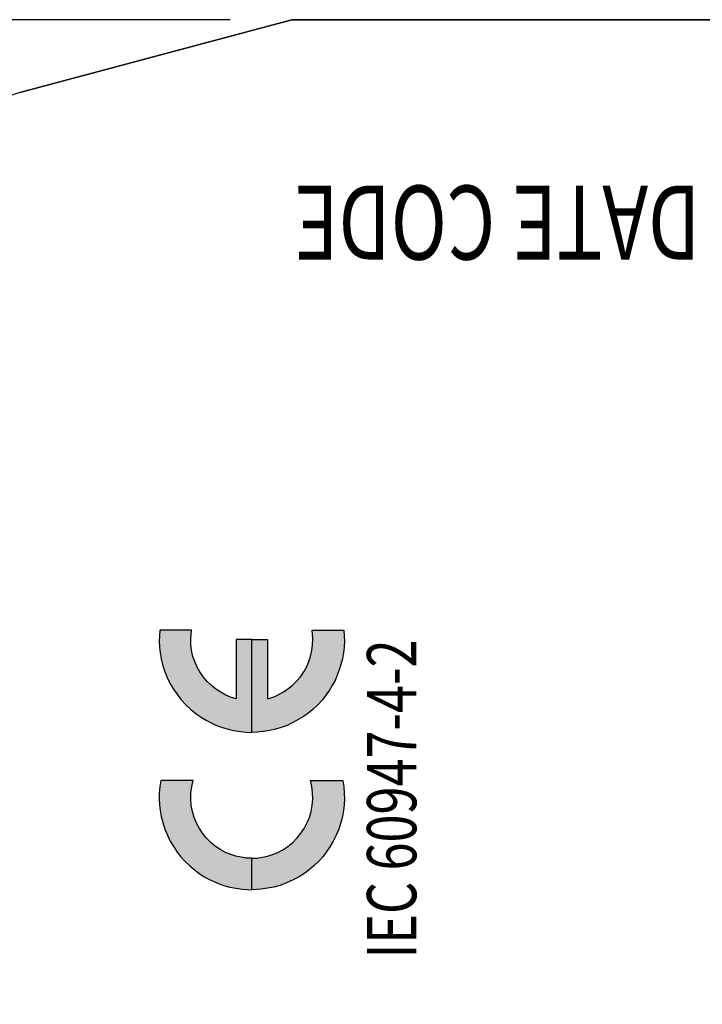
# Model space of a CAD drawing. Extents: x 0 to 15.8, y 0 to 10.2.
# Drawn here: x 11.8 to 12.5, y 7.2 to 8.2 of the extents above; entities that cross this region are included whole.
import ezdxf

# ---------------------------------------------------------------- set-up
doc = ezdxf.new("R2010")
doc.units = 0
doc.header["$MEASUREMENT"] = 0
doc.layers.get('DEFPOINTS').update_dxf_attribs({"linetype": 'CONTINUOUS'})
for name, color, linetype in [('DIMENS', 7, 'CONTINUOUS'), ('PART', 7, 'CONTINUOUS'), ('PMSBLACKCOM', 7, 'CONTINUOUS')]:
    doc.layers.add(name, color=color, linetype=linetype)
doc.styles.add('ROMANS', font='romans.shx', dxfattribs={"width": 0.75})
doc.dimstyles.new('DWYER_STANDARD', dxfattribs={"dimtxt": 0.1, "dimasz": 0.18, "dimexe": 0.093, "dimexo": 0.0625, "dimgap": 0.09, "dimtad": 0, "dimtih": 1, "dimtoh": 1, "dimdec": 6, "dimrnd": 0.001, "dimzin": 4, "dimdsep": 46, "dimlunit": 5, "dimtxsty": 'ROMANS', "dimcen": 0, "dimclrd": 256, "dimclre": 256, "dimclrt": 256, "dimadec": 0, "dimazin": 0, "dimtfac": 1, "dimtdec": 6, "dimtofl": 0, "dimtmove": 0, "dimatfit": 3, "dimfxl": 0, "dimtolj": 1, "dimtzin": 4, "dimarcsym": 0})

# ---------------------------------------------------------------- blocks, each defined once
blk = doc.blocks.new('*D2')
at = {"layer": 'DEFPOINTS', "color": 0}
for p in [(12.07865, 8.22088), (8.43255, 4.72088), (12.07865, 4.72088)]:
    blk.add_point(p, dxfattribs=at)
at = {"layer": 'DIMENS', "lineweight": -2}
for p, q in [((12.01615, 8.22088), (8.33955, 8.22088)), ((8.43255, 8.04088), (8.43255, 6.69421)), ((8.43255, 4.90088), (8.43255, 6.24754)), ((12.01615, 4.72088), (8.33955, 4.72088))]:
    blk.add_line(p, q, dxfattribs=at)
at = {"layer": 'DIMENS'}
for points in [[(8.40255, 8.04088), (8.46255, 8.04088), (8.43255, 8.22088)], [(8.40255, 4.90088), (8.46255, 4.90088), (8.43255, 4.72088)]]:
    blk.add_solid(points, dxfattribs=at)
at = {"layer": 'DIMENS', "insert": (8.43255, 6.47088), "char_height": 0.1, "attachment_point": 5, "style": 'ROMANS'}
blk.add_mtext('\\A1;3{\\H1.000000x;\\S1/2;} [88.90]', dxfattribs=at)
blk = doc.blocks.new('CE')
at = {"layer": 'PMSBLACKCOM', "linetype": 'Continuous'}
h = blk.add_hatch(color=256, dxfattribs=at)
h.paths.add_polyline_path([(-0.11064, 0.008435), (-0.143623, 0.00319), (-0.179135, 0.000305), (-0.211699, -0.0004), (-0.242466, 0.001587), (-0.273811, 0.00473), (-0.305671, 0.010051), (-0.338745, 0.018768), (-0.374257, 0.030179), (-0.407974, 0.043768), (-0.438742, 0.059471), (-0.469384, 0.077996), (-0.498421, 0.097355), (-0.522651, 0.114985), (-0.54733, 0.138254), (-0.571944, 0.163126), (-0.592777, 0.188127), (-0.612392, 0.213766), (-0.631816, 0.243058), (-0.649187, 0.276008), (-0.665211, 0.311904), (-0.678801, 0.346966), (-0.68784, 0.380616), (-0.694634, 0.414462), (-0.699443, 0.449271), (-0.701429, 0.47472), (-0.70213, 0.499997), (-0.531919, 0.499997), (-0.530664, 0.470166), (-0.526561, 0.442157), (-0.520663, 0.414209), (-0.512011, 0.38722), (-0.500345, 0.358634), (-0.486433, 0.332799), (-0.46823, 0.304594), (-0.446114, 0.277991), (-0.421755, 0.254211), (-0.396821, 0.234146), (-0.371308, 0.217032), (-0.342462, 0.201588), (-0.312142, 0.188828), (-0.279324, 0.179343), (-0.246887, 0.173063), (-0.210607, 0.17024), (-0.178298, 0.171008), (-0.144519, 0.175433), (-0.11064, 0.183153)])
h.paths.add_polyline_path([(0.702127, 0.002832), (0.671361, 0.0005), (0.642064, -0.000333), (0.609243, 0.001459), (0.578478, 0.004858), (0.547321, 0.010242), (0.516489, 0.017933), (0.486749, 0.027103), (0.458158, 0.03787), (0.429891, 0.050115), (0.405658, 0.062933), (0.377391, 0.080242), (0.349443, 0.099535), (0.323484, 0.120306), (0.298355, 0.14287), (0.274766, 0.168252), (0.249832, 0.198703), (0.231178, 0.225754), (0.213931, 0.25383), (0.19964, 0.281072), (0.186756, 0.309596), (0.174449, 0.341134), (0.165475, 0.372348), (0.158742, 0.402026), (0.153101, 0.438499), (0.14983, 0.470295), (0.148933, 0.499997), (0.651062, 0.499997), (0.651062, 0.414886), (0.330317, 0.414886), (0.339444, 0.385232), (0.35034, 0.360427), (0.365599, 0.332093), (0.382007, 0.306067), (0.401814, 0.281644), (0.424955, 0.257802), (0.449956, 0.236902), (0.475529, 0.219278), (0.502069, 0.204663), (0.531233, 0.19146), (0.559953, 0.182161), (0.592258, 0.174985), (0.623029, 0.170946), (0.654309, 0.170431), (0.678862, 0.171652), (0.702127, 0.174527)])
h.paths.add_polyline_path([(0.702127, 0.997164), (0.671361, 0.999496), (0.642064, 1.00033), (0.609243, 0.998537), (0.578478, 0.995137), (0.547321, 0.989754), (0.516489, 0.982062), (0.486749, 0.972893), (0.458158, 0.962126), (0.429891, 0.949881), (0.405658, 0.937063), (0.377391, 0.919754), (0.349443, 0.900461), (0.323484, 0.87969), (0.298355, 0.857126), (0.274766, 0.831744), (0.249832, 0.801293), (0.231178, 0.774242), (0.213931, 0.746166), (0.19964, 0.718925), (0.186756, 0.6904), (0.174449, 0.658862), (0.165475, 0.627648), (0.158742, 0.59797), (0.153101, 0.561497), (0.14983, 0.529701), (0.148933, 0.499999), (0.651062, 0.499999), (0.651062, 0.58511), (0.330317, 0.58511), (0.339444, 0.614764), (0.35034, 0.639569), (0.365599, 0.667903), (0.382007, 0.693929), (0.401814, 0.718352), (0.424955, 0.742194), (0.449956, 0.763094), (0.475529, 0.780718), (0.502069, 0.795333), (0.531233, 0.808537), (0.559953, 0.817835), (0.592258, 0.825011), (0.623029, 0.82905), (0.654309, 0.829565), (0.678862, 0.828344), (0.702127, 0.825469)])
h.paths.add_polyline_path([(-0.11064, 0.991561), (-0.143623, 0.996806), (-0.179135, 0.999691), (-0.211699, 1.0004), (-0.242466, 0.998408), (-0.273811, 0.995266), (-0.305671, 0.989944), (-0.338745, 0.981228), (-0.374257, 0.969817), (-0.407974, 0.956227), (-0.438742, 0.940525), (-0.469384, 0.922), (-0.498421, 0.90264), (-0.522651, 0.885012), (-0.54733, 0.861742), (-0.571944, 0.83687), (-0.592777, 0.81187), (-0.612392, 0.78623), (-0.631816, 0.756938), (-0.649187, 0.723989), (-0.665211, 0.688092), (-0.678801, 0.65303), (-0.68784, 0.61938), (-0.694634, 0.585534), (-0.699443, 0.550725), (-0.701429, 0.525276), (-0.70213, 0.499999), (-0.531919, 0.499999), (-0.530664, 0.52983), (-0.526561, 0.557839), (-0.520663, 0.585787), (-0.512011, 0.612776), (-0.500345, 0.641362), (-0.486433, 0.667197), (-0.46823, 0.695402), (-0.446114, 0.722005), (-0.421755, 0.745785), (-0.396821, 0.76585), (-0.371308, 0.782964), (-0.342462, 0.798409), (-0.312142, 0.811169), (-0.279324, 0.820653), (-0.246887, 0.826933), (-0.210607, 0.829756), (-0.178298, 0.828988), (-0.144519, 0.824563), (-0.11064, 0.816843)])
for points in [[(-0.11064, 0.991561), (-0.143623, 0.996806), (-0.179135, 0.999691), (-0.211699, 1.0004), (-0.242466, 0.998408), (-0.273811, 0.995266), (-0.305671, 0.989944), (-0.338745, 0.981228), (-0.374257, 0.969817), (-0.407974, 0.956227), (-0.438742, 0.940525), (-0.469384, 0.922), (-0.498421, 0.90264), (-0.522651, 0.885012), (-0.54733, 0.861742), (-0.571944, 0.83687), (-0.592777, 0.81187), (-0.612392, 0.78623), (-0.631816, 0.756938), (-0.649187, 0.723989), (-0.665211, 0.688092), (-0.678801, 0.65303), (-0.68784, 0.61938), (-0.694634, 0.585534), (-0.699443, 0.550725), (-0.701429, 0.525276), (-0.70213, 0.499999), (-0.531919, 0.499999), (-0.530664, 0.52983), (-0.526561, 0.557839), (-0.520663, 0.585787), (-0.512011, 0.612776), (-0.500345, 0.641362), (-0.486433, 0.667197), (-0.46823, 0.695402), (-0.446114, 0.722005), (-0.421755, 0.745785), (-0.396821, 0.76585), (-0.371308, 0.782964), (-0.342462, 0.798409), (-0.312142, 0.811169), (-0.279324, 0.820653), (-0.246887, 0.826933), (-0.210607, 0.829756), (-0.178298, 0.828988), (-0.144519, 0.824563), (-0.11064, 0.816843), (-0.11064, 0.991561)], [(0.702127, 0.997164), (0.671361, 0.999496), (0.642064, 1.00033), (0.609243, 0.998537), (0.578478, 0.995137), (0.547321, 0.989754), (0.516489, 0.982062), (0.486749, 0.972893), (0.458158, 0.962126), (0.429891, 0.949881), (0.405658, 0.937063), (0.377391, 0.919754), (0.349443, 0.900461), (0.323484, 0.87969), (0.298355, 0.857126), (0.274766, 0.831744), (0.249832, 0.801293), (0.231178, 0.774242), (0.213931, 0.746166), (0.19964, 0.718925), (0.186756, 0.6904), (0.174449, 0.658862), (0.165475, 0.627648), (0.158742, 0.59797), (0.153101, 0.561497), (0.14983, 0.529701), (0.148933, 0.499999), (0.651062, 0.499999), (0.651062, 0.58511), (0.330317, 0.58511), (0.339444, 0.614764), (0.35034, 0.639569), (0.365599, 0.667903), (0.382007, 0.693929), (0.401814, 0.718352), (0.424955, 0.742194), (0.449956, 0.763094), (0.475529, 0.780718), (0.502069, 0.795333), (0.531233, 0.808537), (0.559953, 0.817835), (0.592258, 0.825011), (0.623029, 0.82905), (0.654309, 0.829565), (0.678862, 0.828344), (0.702127, 0.825469), (0.702127, 0.997164)], [(-0.11064, 0.008435), (-0.143623, 0.00319), (-0.179135, 0.000305), (-0.211699, -0.0004), (-0.242466, 0.001587), (-0.273811, 0.00473), (-0.305671, 0.010051), (-0.338745, 0.018768), (-0.374257, 0.030179), (-0.407974, 0.043768), (-0.438742, 0.059471), (-0.469384, 0.077996), (-0.498421, 0.097355), (-0.522651, 0.114985), (-0.54733, 0.138254), (-0.571944, 0.163126), (-0.592777, 0.188127), (-0.612392, 0.213766), (-0.631816, 0.243058), (-0.649187, 0.276008), (-0.665211, 0.311904), (-0.678801, 0.346966), (-0.68784, 0.380616), (-0.694634, 0.414462), (-0.699443, 0.449271), (-0.701429, 0.47472), (-0.70213, 0.499997), (-0.531919, 0.499997), (-0.530664, 0.470166), (-0.526561, 0.442157), (-0.520663, 0.414209), (-0.512011, 0.38722), (-0.500345, 0.358634), (-0.486433, 0.332799), (-0.46823, 0.304594), (-0.446114, 0.277991), (-0.421755, 0.254211), (-0.396821, 0.234146), (-0.371308, 0.217032), (-0.342462, 0.201588), (-0.312142, 0.188828), (-0.279324, 0.179343), (-0.246887, 0.173063), (-0.210607, 0.17024), (-0.178298, 0.171008), (-0.144519, 0.175433), (-0.11064, 0.183153), (-0.11064, 0.008435)], [(0.702127, 0.002832), (0.671361, 0.0005), (0.642064, -0.000333), (0.609243, 0.001459), (0.578478, 0.004858), (0.547321, 0.010242), (0.516489, 0.017933), (0.486749, 0.027103), (0.458158, 0.03787), (0.429891, 0.050115), (0.405658, 0.062933), (0.377391, 0.080242), (0.349443, 0.099535), (0.323484, 0.120306), (0.298355, 0.14287), (0.274766, 0.168252), (0.249832, 0.198703), (0.231178, 0.225754), (0.213931, 0.25383), (0.19964, 0.281072), (0.186756, 0.309596), (0.174449, 0.341134), (0.165475, 0.372348), (0.158742, 0.402026), (0.153101, 0.438499), (0.14983, 0.470295), (0.148933, 0.499997), (0.651062, 0.499997), (0.651062, 0.414886), (0.330317, 0.414886), (0.339444, 0.385232), (0.35034, 0.360427), (0.365599, 0.332093), (0.382007, 0.306067), (0.401814, 0.281644), (0.424955, 0.257802), (0.449956, 0.236902), (0.475529, 0.219278), (0.502069, 0.204663), (0.531233, 0.19146), (0.559953, 0.182161), (0.592258, 0.174985), (0.623029, 0.170946), (0.654309, 0.170431), (0.678862, 0.171652), (0.702127, 0.174527), (0.702127, 0.002832)]]:
    blk.add_lwpolyline(points, dxfattribs=at)

msp = doc.modelspace()

# ---------------------------------------------------------------- linework, layer by layer
at = {"layer": 'PART', "color": 7}
for p, q in [((11.8027687, 8.1469532), (12.0786506, 8.2208756)), ((12.0786506, 8.2208756), (11.8027687, 8.1469532)), ((12.0786506, 8.2208756), (12.5786506, 8.2208756)), ((12.5786506, 8.2208756), (12.0786506, 8.2208756))]:
    msp.add_line(p, q, dxfattribs=at)
msp.add_arc((11.8286506, 8.0503607), 0.1, 105, 180, dxfattribs=at)
msp.add_arc((11.8286506, 8.0503607), 0.1, 105, 180, dxfattribs=at)

# ---------------------------------------------------------------- block references
at = {"layer": 'PART', "color": 7, "xscale": 0.1875, "yscale": 0.1875, "zscale": 0.1875, "rotation": 90}
msp.add_blockref('CE', (12.1316788, 7.4703424), dxfattribs=at)

# ---------------------------------------------------------------- texts
at = {"layer": 'PART', "color": 7, "style": 'ROMANS', "width": 0.75}
for s, height, rotation, p in [('DATE CODE', 0.075, 180, (12.4924619, 8.0526462)), ('IEC 60947-4-2', 0.05, 90, (12.2046552, 7.2689543))]:
    msp.add_text(s, height=height, rotation=rotation, dxfattribs=at).set_placement(p)

# ---------------------------------------------------------------- dimensions: what is measured, and where the dimension line sits
at = {"layer": 'DIMENS', "color": 7}
dim = msp.add_linear_dim(base=(8.432548, 4.7208756), p1=(12.0786506, 8.2208756), p2=(12.0786506, 4.7208756), angle=90, dimstyle='DWYER_STANDARD', dxfattribs=at)
dim.commit()
dim.dimension.update_dxf_attribs({"geometry": '*D2', "text_midpoint": (8.432548, 6.4708756), "dimtype": 160})

doc.saveas('drawing.dxf')
